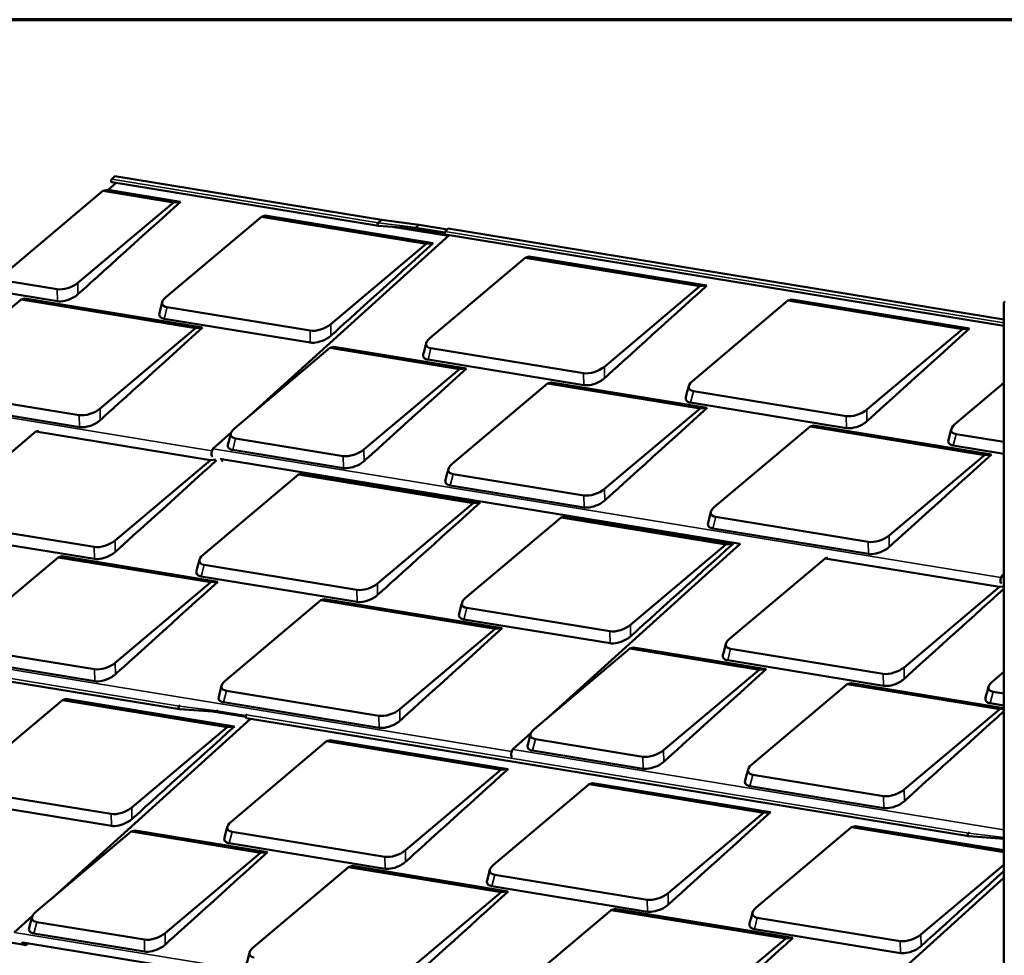
# Model space of a CAD drawing. Units: inches. Extents: x 0.6 to 33.4, y 0.5 to 21.4.
# Drawn here: x 21.9 to 25.1, y 18.4 to 21.4 of the extents above; entities that cross this region are included whole.
import ezdxf

# ---------------------------------------------------------------- set-up
doc = ezdxf.new("R2010")
doc.units = ezdxf.units.IN
doc.header["$LTSCALE"] = 2
doc.header["$MEASUREMENT"] = 0
doc.layers.get('0').update_dxf_attribs({"lineweight": 13})
for name, color, linetype, lineweight in [('Border (ANSI)', 7, 'Continuous', 70), ('Visible (ANSI)', 7, 'Continuous', 50), ('Visible Narrow (ANSI)', 7, 'Continuous', 35)]:
    doc.layers.add(name, color=color, linetype=linetype, lineweight=lineweight)

# ---------------------------------------------------------------- blocks, each defined once
blk = doc.blocks.new('Borders ATAS A Border')
at = {"layer": 'Border (ANSI)'}
blk.add_line((16.7, 10.7), (0.3, 10.7), dxfattribs=at)

msp = doc.modelspace()

# ---------------------------------------------------------------- linework, layer by layer
at = {"layer": 'Visible (ANSI)'}
for p, q in [((22.21696, 20.8716), (22.19193, 20.84898)), ((22.21308, 20.89325), (22.20297, 20.88411)), ((23.06633, 20.73265), (22.20396, 20.87373)), ((23.07547, 20.75217), (22.21308, 20.89325)), ((22.17422, 20.84616), (21.83348, 20.55909)), ((22.19193, 20.84898), (22.17422, 20.84616)), ((22.17422, 20.84616), (22.40234, 20.80884)), ((22.19193, 20.84898), (22.42517, 20.81082)), ((22.40234, 20.80884), (22.09344, 20.54853)), ((22.42517, 20.81082), (22.40234, 20.80884)), ((22.3784, 20.50191), (22.68731, 20.76222)), ((22.69987, 20.76588), (22.68731, 20.76222)), ((22.68731, 20.76222), (23.22077, 20.67494)), ((22.69987, 20.76588), (23.2436, 20.67693)), ((23.06536, 20.74302), (23.07547, 20.75217)), ((23.19729, 20.73661), (23.07547, 20.75217)), ((23.1876, 20.72447), (23.06659, 20.73262)), ((23.2924, 20.70002), (23.11169, 20.72958)), ((23.18727, 20.72755), (23.19729, 20.73661)), ((23.18756, 20.72448), (23.27992, 20.70937)), ((23.2895, 20.72152), (23.19729, 20.73661)), ((23.28208, 20.71482), (23.29199, 20.72378)), ((25.08979, 20.42966), (23.29199, 20.72378)), ((22.64887, 20.11826), (23.29512, 20.70247)), ((25.08979, 20.40887), (23.28306, 20.70444)), ((23.22077, 20.67494), (22.91187, 20.41463)), ((23.2436, 20.67693), (23.22077, 20.67494)), ((23.23238, 20.36945), (23.54129, 20.62976)), ((23.55385, 20.63342), (23.54129, 20.62976)), ((23.54129, 20.62976), (24.10591, 20.53739)), ((23.55385, 20.63342), (24.12874, 20.53937)), ((22.02627, 20.52755), (21.83348, 20.55909)), ((22.02715, 20.4888), (21.82928, 20.52117)), ((24.10591, 20.53739), (23.797, 20.27708)), ((24.12874, 20.53937), (24.10591, 20.53739)), ((21.60053, 20.2337), (21.90944, 20.49401)), ((21.922, 20.49767), (21.90944, 20.49401)), ((21.90944, 20.49401), (22.47406, 20.40164)), ((21.922, 20.49767), (22.49688, 20.40362)), ((24.08197, 20.23046), (24.39087, 20.49077)), ((24.40343, 20.49443), (24.39087, 20.49077)), ((24.39087, 20.49077), (24.95549, 20.3984)), ((24.40343, 20.49443), (24.97832, 20.40039)), ((22.84471, 20.39366), (22.38204, 20.46935)), ((25.08979, 20.48345), (25.08979, 16.38303)), ((22.84558, 20.3549), (22.37265, 20.43228)), ((22.47406, 20.40164), (22.16515, 20.14133)), ((22.49688, 20.40362), (22.47406, 20.40164)), ((24.95549, 20.3984), (24.64659, 20.13809)), ((24.97832, 20.40039), (24.95549, 20.3984)), ((22.60036, 20.07738), (22.90927, 20.33769)), ((22.92183, 20.34135), (22.90927, 20.33769)), ((22.90927, 20.33769), (23.32804, 20.26918)), ((22.92183, 20.34135), (23.35087, 20.27116)), ((23.72984, 20.2561), (23.23602, 20.33689)), ((23.73072, 20.21735), (23.22663, 20.29982)), ((23.32804, 20.26918), (23.01913, 20.00887)), ((23.35087, 20.27116), (23.32804, 20.26918)), ((22.09799, 20.12035), (21.60417, 20.20114)), ((23.3041, 19.96225), (23.613, 20.22256)), ((23.62557, 20.22622), (23.613, 20.22256)), ((23.613, 20.22256), (24.10682, 20.14177)), ((23.62557, 20.22622), (24.12965, 20.14376)), ((24.93155, 20.09147), (25.08979, 20.22482)), ((24.57942, 20.11711), (24.0856, 20.1979)), ((22.09886, 20.0816), (21.59478, 20.16407)), ((24.10682, 20.14177), (23.79792, 19.88146)), ((24.5803, 20.07836), (24.07621, 20.16083)), ((24.12965, 20.14376), (24.10682, 20.14177)), ((24.15368, 19.82326), (24.46259, 20.08357)), ((24.47515, 20.08724), (24.46259, 20.08357)), ((24.46259, 20.08357), (25.0272, 19.9912)), ((24.47515, 20.08724), (25.05003, 19.99319)), ((21.64898, 19.80693), (21.95788, 20.06724)), ((21.96699, 20.0699), (21.95788, 20.06724)), ((21.95788, 20.06724), (22.5225, 19.97487)), ((22.53028, 20.01105), (22.59002, 20.06505)), ((22.95197, 19.98789), (22.604, 20.04482)), ((25.08979, 20.03362), (24.93518, 20.05891)), ((25.08979, 19.99501), (24.92579, 20.02184)), ((24.23624, 19.70365), (22.55884, 19.97806)), ((22.95285, 19.94914), (22.59461, 20.00775)), ((25.0272, 19.9912), (24.7183, 19.73089)), ((25.05003, 19.99319), (25.0272, 19.9912)), ((22.5225, 19.97487), (22.21359, 19.71456)), ((22.53905, 19.97631), (22.5225, 19.97487)), ((22.49856, 19.66794), (22.80746, 19.92825)), ((22.82002, 19.93192), (22.80746, 19.92825)), ((22.80746, 19.92825), (23.37208, 19.83588)), ((22.82002, 19.93192), (23.39491, 19.83787)), ((23.73075, 19.86049), (23.30773, 19.92969)), ((23.73163, 19.82173), (23.29834, 19.89262)), ((23.37208, 19.83588), (23.06318, 19.57557)), ((23.39491, 19.83787), (23.37208, 19.83588)), ((23.34814, 19.52895), (23.65705, 19.78927)), ((23.66961, 19.79293), (23.65705, 19.78927)), ((23.65705, 19.78927), (24.19051, 19.70199)), ((23.66961, 19.79293), (24.21334, 19.70397)), ((24.65114, 19.70991), (24.15732, 19.7907)), ((22.14643, 19.69358), (21.65261, 19.77437)), ((24.65201, 19.67116), (24.14793, 19.75363)), ((22.14731, 19.65483), (21.64322, 19.7373)), ((23.61861, 19.1453), (24.23674, 19.7041)), ((24.19051, 19.70199), (23.88161, 19.44168)), ((24.21334, 19.70397), (24.19051, 19.70199)), ((21.72069, 19.39973), (22.02959, 19.66004)), ((22.04216, 19.66371), (22.02959, 19.66004)), ((22.02959, 19.66004), (22.52341, 19.57926)), ((22.04216, 19.66371), (22.54624, 19.58124)), ((24.52014, 19.65946), (24.51103, 19.65681)), ((22.99601, 19.5546), (22.50219, 19.63538)), ((24.20212, 19.3965), (24.51103, 19.65681)), ((24.51103, 19.65681), (25.07565, 19.56444)), ((22.99689, 19.51584), (22.4928, 19.59831)), ((25.08343, 19.60061), (25.08979, 19.60637)), ((22.52341, 19.57926), (22.21451, 19.31894)), ((22.54624, 19.58124), (22.52341, 19.57926)), ((25.07565, 19.56444), (24.76674, 19.30413)), ((25.08979, 19.56567), (25.07565, 19.56444)), ((22.57027, 19.26074), (22.87918, 19.52106)), ((22.89174, 19.52472), (22.87918, 19.52106)), ((22.87918, 19.52106), (23.4438, 19.42868)), ((22.89174, 19.52472), (23.46662, 19.43067)), ((23.81444, 19.4207), (23.35177, 19.49639)), ((22.42257, 19.16853), (20.71058, 19.44861)), ((23.81532, 19.38195), (23.34238, 19.45932)), ((23.4438, 19.42868), (23.13489, 19.16837)), ((23.46662, 19.43067), (23.4438, 19.42868)), ((22.14734, 19.29797), (21.72432, 19.36717)), ((23.5701, 19.10443), (23.879, 19.36474)), ((23.89157, 19.3684), (23.879, 19.36474)), ((23.879, 19.36474), (24.29778, 19.29623)), ((23.89157, 19.3684), (24.32061, 19.29821)), ((24.69958, 19.28315), (24.20576, 19.36394)), ((22.14822, 19.25922), (21.71493, 19.3301)), ((24.70045, 19.2444), (24.19637, 19.32686)), ((24.29778, 19.29623), (23.98887, 19.03592)), ((24.32061, 19.29821), (24.29778, 19.29623)), ((25.05171, 19.25751), (25.08979, 19.2896)), ((24.27384, 18.9893), (24.58274, 19.24961)), ((24.5953, 19.25327), (24.58274, 19.24961)), ((24.58274, 19.24961), (25.07656, 19.16882)), ((24.5953, 19.25327), (25.08979, 19.17237)), ((23.06773, 19.1474), (22.57391, 19.22818)), ((25.08979, 19.21931), (25.05534, 19.22495)), ((21.73464, 18.93779), (22.04354, 19.19811)), ((22.0561, 19.20177), (22.04354, 19.19811)), ((22.04354, 19.19811), (22.57701, 19.11083)), ((22.0561, 19.20177), (22.59984, 19.11281)), ((22.42159, 19.17891), (22.42443, 19.18147)), ((23.0686, 19.10864), (22.56452, 19.19111)), ((25.08979, 19.1807), (25.04595, 19.18788)), ((22.54383, 19.16036), (22.42283, 19.1685)), ((22.63652, 19.1438), (22.52931, 19.16134)), ((22.54351, 19.16343), (22.54616, 19.16583)), ((22.5438, 19.16037), (22.63652, 19.1452)), ((22.63865, 19.14989), (22.6416, 19.15256)), ((25.07656, 19.16882), (24.76766, 18.90851)), ((25.08979, 19.16997), (25.07656, 19.16882)), ((22.00543, 18.55333), (22.65168, 19.13754)), ((24.97604, 18.75728), (22.63962, 19.13951)), ((22.57701, 19.11083), (22.2681, 18.85052)), ((22.59984, 19.11281), (22.57701, 19.11083)), ((23.50002, 19.0381), (23.55975, 19.0921)), ((22.58895, 18.80452), (22.89786, 19.06483)), ((22.91042, 19.06849), (22.89786, 19.06483)), ((22.89786, 19.06483), (23.46247, 18.97246)), ((22.91042, 19.06849), (23.4853, 18.97444)), ((23.92171, 19.01494), (23.57373, 19.07187)), ((23.92258, 18.97619), (23.56434, 19.03479)), ((23.46247, 18.97246), (23.15357, 18.71215)), ((23.4853, 18.97444), (23.46247, 18.97246)), ((23.43853, 18.66553), (23.74744, 18.92584)), ((23.76, 18.9295), (23.74744, 18.92584)), ((23.74744, 18.92584), (24.31206, 18.83347)), ((23.76, 18.9295), (24.33488, 18.83545)), ((24.70049, 18.88753), (24.27747, 18.95674)), ((22.20094, 18.82954), (21.73827, 18.90523)), ((24.70137, 18.84878), (24.26808, 18.91967)), ((22.20182, 18.79079), (21.72888, 18.86816)), ((24.31206, 18.83347), (24.00315, 18.57316)), ((24.33488, 18.83545), (24.31206, 18.83347)), ((21.95693, 18.51245), (22.26583, 18.77276)), ((22.27839, 18.77642), (22.26583, 18.77276)), ((22.26583, 18.77276), (22.68461, 18.70425)), ((22.27839, 18.77642), (22.70743, 18.70623)), ((23.08641, 18.69117), (22.59259, 18.77196)), ((24.28812, 18.52654), (24.59702, 18.78685)), ((24.60958, 18.79051), (24.59702, 18.78685)), ((24.59702, 18.78685), (25.08979, 18.70624)), ((24.60958, 18.79051), (25.08979, 18.71195)), ((24.97507, 18.76766), (24.97808, 18.77038)), ((23.08728, 18.65242), (22.5832, 18.73489)), ((25.08979, 18.74961), (24.97631, 18.75725)), ((21.92178, 18.4056), (19.96199, 18.72622)), ((22.68461, 18.70425), (22.3757, 18.44394)), ((22.70743, 18.70623), (22.68461, 18.70425)), ((22.66066, 18.39732), (22.96957, 18.65763)), ((22.98213, 18.66129), (22.96957, 18.65763)), ((22.96957, 18.65763), (23.46339, 18.57684)), ((22.98213, 18.66129), (23.48622, 18.57883)), ((25.08979, 18.66528), (24.82158, 18.43927)), ((23.93599, 18.55218), (23.44217, 18.63297)), ((24.55858, 18.14289), (25.08979, 18.62311)), ((23.46339, 18.57684), (23.15448, 18.31653)), ((23.93686, 18.51343), (23.43278, 18.5959)), ((23.48622, 18.57883), (23.46339, 18.57684)), ((23.51025, 18.25833), (23.81915, 18.51864)), ((23.83171, 18.5223), (23.81915, 18.51864)), ((23.81915, 18.51864), (24.38377, 18.42627)), ((23.83171, 18.5223), (24.4066, 18.42825)), ((21.88685, 18.44612), (21.94658, 18.50012)), ((22.30854, 18.42296), (21.96056, 18.47989)), ((24.75442, 18.41829), (24.29175, 18.49398)), ((24.75529, 18.37954), (24.28236, 18.45691)), ((22.30941, 18.38421), (21.95117, 18.44282)), ((24.38377, 18.42627), (24.07487, 18.16596)), ((24.4066, 18.42825), (24.38377, 18.42627)), ((24.47526, 17.99435), (21.9154, 18.41314)), ((21.93032, 18.41069), (21.92923, 18.40971)), ((21.92977, 18.40836), (21.93205, 18.41041))]:
    msp.add_line(p, q, dxfattribs=at)
for centre, major_axis, ratio, start_param, end_param in [((22.20488, 20.87941), (0.00091, 0.00568), 0.6978831, 0.7158385, 3.1398171), ((23.06726, 20.73832), (0.00093, 0.00567), 0.6966645, 0.7176141, 1.8745594), ((23.06726, 20.73832), (-0.00093, -0.00567), 0.6966645, 5.016152, 6.3494382), ((23.18783, 20.72616), (-0.00027, -0.00168), 0.6966645, 3.8592067, 5.016152), ((23.18783, 20.72616), (-0.00027, -0.00168), 0.6966645, 5.016152, 6.2831853), ((23.28398, 20.71012), (-0.00093, -0.00567), 0.6966645, 3.8592067, 6.2831853), ((22.05804, 20.55432), (-0.04691, -0.0173), 0.4526029, 0.6741047, 2.244901), ((22.4138, 20.49611), (-0.04691, -0.0173), 0.4526029, 5.3864937, 6.95729), ((25.09559, 20.48345), (-0.0058, 0), 0.852895, 5.0737561, 6.2831853), ((22.87647, 20.42042), (-0.04691, -0.0173), 0.4526029, 0.6741047, 2.244901), ((23.26778, 20.36366), (-0.04691, -0.0173), 0.4526029, 5.3864937, 6.95729), ((23.7616, 20.28287), (-0.04691, -0.0173), 0.4526029, 0.6741047, 2.244901), ((24.11737, 20.22467), (-0.04691, -0.0173), 0.4526029, 5.3864937, 6.95729), ((22.12975, 20.14712), (-0.04691, -0.0173), 0.4526029, 0.6741047, 2.244901), ((24.61119, 20.14388), (-0.04691, -0.0173), 0.4526029, 0.6741047, 2.244901), ((22.63576, 20.07159), (-0.04691, -0.0173), 0.4526029, 5.3864937, 6.95729), ((24.96695, 20.08568), (-0.04691, -0.0173), 0.4526029, 5.3864937, 6.95729), ((22.5371, 19.99809), (-0.00262, -0.01604), 0.6966645, 3.8592067, 5.7266421), ((22.53313, 20.0079), (-0.00285, 0.00315), 0.5404703, 5.6879541, 6.9794902), ((22.98374, 20.01466), (-0.04691, -0.0173), 0.4526029, 0.6741047, 2.244901), ((22.56817, 19.98575), (-0.00262, -0.01604), 0.6966645, 5.133364, 5.9732557), ((22.56817, 19.98575), (-0.00236, -0.01441), 0.6966645, 5.2876791, 6.0430258), ((23.3395, 19.95646), (-0.04691, -0.0173), 0.4526029, 5.3864937, 6.95729), ((23.76252, 19.88725), (-0.04691, -0.0173), 0.4526029, 0.6741047, 2.244901), ((24.18908, 19.81747), (-0.04691, -0.0173), 0.4526029, 5.3864937, 6.95729), ((24.6829, 19.73668), (-0.04691, -0.0173), 0.4526029, 0.6741047, 2.244901), ((22.17819, 19.72035), (-0.04691, -0.0173), 0.4526029, 0.6741047, 2.244901), ((22.53396, 19.66215), (-0.04691, -0.0173), 0.4526029, 5.3864937, 6.95729), ((25.09024, 19.58765), (-0.00262, -0.01604), 0.6966645, 3.8592067, 5.7266421), ((25.08628, 19.59746), (-0.00285, 0.00315), 0.5404703, 5.6879541, 6.9794902), ((23.02778, 19.58136), (-0.04691, -0.0173), 0.4526029, 0.6741047, 2.244901), ((23.38354, 19.52316), (-0.04691, -0.0173), 0.4526029, 5.3864937, 6.95729), ((23.84621, 19.44747), (-0.04691, -0.0173), 0.4526029, 0.6741047, 2.244901), ((24.23752, 19.3907), (-0.04691, -0.0173), 0.4526029, 5.3864937, 6.95729), ((22.17911, 19.32474), (-0.04691, -0.0173), 0.4526029, 0.6741047, 2.244901), ((24.73134, 19.30992), (-0.04691, -0.0173), 0.4526029, 0.6741047, 2.244901), ((22.60567, 19.25495), (-0.04691, -0.0173), 0.4526029, 5.3864937, 6.95729), ((25.0871, 19.25171), (-0.04691, -0.0173), 0.4526029, 5.3864937, 6.95729), ((22.42349, 19.17421), (0.00093, 0.00567), 0.6966645, 0.7176141, 1.8745594), ((22.42349, 19.17421), (-0.00093, -0.00567), 0.6966645, 5.016152, 6.3494382), ((22.54407, 19.16204), (-0.00027, -0.00168), 0.6966645, 3.8592067, 5.016152), ((22.54407, 19.16204), (-0.00027, -0.00168), 0.6966645, 5.016152, 6.2831853), ((22.64055, 19.14519), (-0.00093, -0.00567), 0.6966645, 3.8592067, 6.2831853), ((23.09949, 19.17416), (-0.04691, -0.0173), 0.4526029, 0.6741047, 2.244901), ((23.6055, 19.09863), (-0.04691, -0.0173), 0.4526029, 5.3864937, 6.95729), ((23.50683, 19.02514), (-0.00262, -0.01604), 0.6966645, 3.8592067, 5.7266421), ((23.50287, 19.03494), (-0.00285, 0.00315), 0.5404703, 5.6879541, 6.9794902), ((23.95347, 19.04171), (-0.04691, -0.0173), 0.4526029, 0.6741047, 2.244901), ((23.5379, 19.0128), (-0.00262, -0.01604), 0.6966645, 5.133364, 5.1430023), ((24.30924, 18.9835), (-0.04691, -0.0173), 0.4526029, 5.3864937, 6.95729), ((24.73226, 18.9143), (-0.04691, -0.0173), 0.4526029, 0.6741047, 2.244901), ((22.23271, 18.85631), (-0.04691, -0.0173), 0.4526029, 0.6741047, 2.244901), ((22.62435, 18.79873), (-0.04691, -0.0173), 0.4526029, 5.3864937, 6.95729), ((24.97697, 18.76296), (0.00093, 0.00567), 0.6966645, 0.7176141, 1.8745594), ((24.97697, 18.76296), (-0.00093, -0.00567), 0.6966645, 5.016152, 6.3494382), ((23.11817, 18.71794), (-0.04691, -0.0173), 0.4526029, 0.6741047, 2.244901), ((23.47393, 18.65974), (-0.04691, -0.0173), 0.4526029, 5.3864937, 6.95729), ((23.96775, 18.57895), (-0.04691, -0.0173), 0.4526029, 0.6741047, 2.244901), ((21.99233, 18.50666), (-0.04691, -0.0173), 0.4526029, 5.3864937, 6.95729), ((24.32351, 18.52075), (-0.04691, -0.0173), 0.4526029, 5.3864937, 6.95729), ((21.9244, 18.42164), (-0.00262, -0.01604), 0.6966645, 5.1653872, 7.0007994), ((22.3403, 18.44973), (-0.04691, -0.0173), 0.4526029, 0.6741047, 2.244901), ((24.78618, 18.44506), (-0.04691, -0.0173), 0.4526029, 0.6741047, 2.244901), ((21.9244, 18.42164), (-0.00236, -0.01441), 0.6966645, 5.3438874, 7.0007994), ((22.69606, 18.39153), (-0.04691, -0.0173), 0.4526029, 5.3864937, 6.95729)]:
    msp.add_ellipse(centre, major_axis=major_axis, ratio=ratio, start_param=start_param, end_param=end_param, dxfattribs=at)
for points in [[(22.42517, 20.81082), (22.3147, 20.71095), (22.1101, 20.52599), (22.09376, 20.51122)], [(23.2436, 20.67693), (23.13313, 20.57706), (22.92853, 20.3921), (22.91219, 20.37732)], [(24.12874, 20.53937), (24.01826, 20.43951), (23.81366, 20.25454), (23.79732, 20.23977)], [(22.3572, 20.45011), (22.36038, 20.46209), (22.36355, 20.47407), (22.36672, 20.48606)], [(22.49688, 20.40362), (22.38641, 20.30375), (22.18181, 20.11879), (22.16547, 20.10402)], [(24.97832, 20.40039), (24.86785, 20.30052), (24.66324, 20.11555), (24.6469, 20.10078)], [(23.21119, 20.31765), (23.21436, 20.32963), (23.21753, 20.34162), (23.2207, 20.3536)], [(23.35087, 20.27116), (23.2404, 20.1713), (23.03579, 19.98633), (23.01945, 19.97156)], [(24.06077, 20.17866), (24.06394, 20.19064), (24.06711, 20.20263), (24.07029, 20.21461)], [(24.12965, 20.14376), (24.01918, 20.04389), (23.81458, 19.85893), (23.79824, 19.84415)], [(24.91035, 20.03967), (24.91353, 20.05165), (24.9167, 20.06364), (24.91987, 20.07562)], [(22.57916, 20.02558), (22.58234, 20.03756), (22.58551, 20.04955), (22.58868, 20.06153)], [(25.05003, 19.99319), (24.93956, 19.89332), (24.73496, 19.70835), (24.71862, 19.69358)], [(22.54247, 19.97428), (22.43137, 19.87384), (22.23011, 19.6919), (22.21391, 19.67725)], [(23.2829, 19.91045), (23.28607, 19.92243), (23.28925, 19.93442), (23.29242, 19.9464)], [(23.39491, 19.83787), (23.28444, 19.738), (23.07983, 19.55304), (23.06349, 19.53826)], [(24.13248, 19.77146), (24.13566, 19.78344), (24.13883, 19.79543), (24.142, 19.80741)], [(24.21334, 19.70397), (24.10287, 19.60411), (23.89826, 19.41914), (23.88193, 19.40437)], [(22.47736, 19.61614), (22.48053, 19.62813), (22.48371, 19.64011), (22.48688, 19.65209)], [(22.54624, 19.58124), (22.43577, 19.48137), (22.23117, 19.29641), (22.21483, 19.28164)], [(25.08979, 19.55857), (24.97763, 19.45718), (24.78298, 19.28121), (24.76706, 19.26682)], [(23.32694, 19.47715), (23.33012, 19.48914), (23.33329, 19.50112), (23.33646, 19.5131)], [(23.46662, 19.43067), (23.35615, 19.3308), (23.15155, 19.14584), (23.13521, 19.13106)], [(24.18092, 19.3447), (24.1841, 19.35668), (24.18727, 19.36866), (24.19044, 19.38065)], [(24.32061, 19.29821), (24.21013, 19.19834), (24.00553, 19.01338), (23.98919, 18.99861)], [(22.54907, 19.20894), (22.55225, 19.22093), (22.55542, 19.23291), (22.55859, 19.24489)], [(25.03051, 19.20571), (25.03368, 19.21769), (25.03685, 19.22967), (25.04002, 19.24166)], [(25.08979, 19.16213), (24.97749, 19.06061), (24.78385, 18.88555), (24.76797, 18.8712)], [(22.59984, 19.11281), (22.48937, 19.01295), (22.28476, 18.82798), (22.26842, 18.81321)], [(23.5489, 19.05263), (23.55207, 19.06461), (23.55525, 19.07659), (23.55842, 19.08858)], [(23.4853, 18.97444), (23.37483, 18.87458), (23.17023, 18.68961), (23.15389, 18.67484)], [(24.25264, 18.9375), (24.25581, 18.94948), (24.25898, 18.96146), (24.26215, 18.97345)], [(24.33488, 18.83545), (24.22441, 18.73559), (24.01981, 18.55062), (24.00347, 18.53585)], [(22.56775, 18.75272), (22.57093, 18.7647), (22.5741, 18.77668), (22.57727, 18.78867)], [(22.70743, 18.70623), (22.59696, 18.60637), (22.39236, 18.4214), (22.37602, 18.40663)], [(23.41733, 18.61373), (23.42051, 18.62571), (23.42368, 18.6377), (23.42685, 18.64968)], [(25.08979, 18.64413), (24.97837, 18.54341), (24.83545, 18.4142), (24.8219, 18.40196)], [(23.48622, 18.57883), (23.37575, 18.47896), (23.17114, 18.29399), (23.1548, 18.27922)], [(21.93573, 18.46065), (21.9389, 18.47263), (21.94207, 18.48461), (21.94524, 18.4966)], [(24.26692, 18.47474), (24.27009, 18.48672), (24.27326, 18.49871), (24.27643, 18.51069)], [(24.4066, 18.42825), (24.29613, 18.32839), (24.09152, 18.14342), (24.07518, 18.12865)], [(22.63947, 18.34552), (22.64264, 18.3575), (22.64581, 18.36949), (22.64898, 18.38147)]]:
    msp.add_open_spline(points, degree=3, dxfattribs=at)
for points, knots in [([(22.09376, 20.51122), (22.08957, 20.50743), (22.08442, 20.50381), (22.07871, 20.50063), (22.07032, 20.49596), (22.06072, 20.49228), (22.05152, 20.49021), (22.04254, 20.48818), (22.03396, 20.48768), (22.02715, 20.4888)], [0, 0, 0, 0, 0.2561445, 0.2561445, 0.2561445, 0.6326151, 0.6326151, 0.6326151, 1, 1, 1, 1]), ([(22.37265, 20.43228), (22.3679, 20.43305), (22.36401, 20.4346), (22.36128, 20.4368), (22.35727, 20.44002), (22.35581, 20.44467), (22.35716, 20.44995), (22.35717, 20.45), (22.35719, 20.45006), (22.3572, 20.45011)], [0, 0, 0, 0, 0.25614449, 0.25614449, 0.25614449, 0.63261511, 0.63261511, 0.63261511, 0.63640515, 0.63640515, 0.63640515, 0.63640515]), ([(22.91219, 20.37732), (22.908, 20.37354), (22.90285, 20.36992), (22.89714, 20.36674), (22.88875, 20.36207), (22.87915, 20.35839), (22.86995, 20.35631), (22.86097, 20.35429), (22.85239, 20.35379), (22.84558, 20.3549)], [0, 0, 0, 0, 0.2561445, 0.2561445, 0.2561445, 0.6326151, 0.6326151, 0.6326151, 1, 1, 1, 1]), ([(23.22663, 20.29982), (23.22188, 20.3006), (23.21799, 20.30214), (23.21526, 20.30434), (23.21125, 20.30757), (23.2098, 20.31221), (23.21114, 20.31749), (23.21116, 20.31754), (23.21117, 20.3176), (23.21119, 20.31765)], [0, 0, 0, 0, 0.25614449, 0.25614449, 0.25614449, 0.63261511, 0.63261511, 0.63261511, 0.63640515, 0.63640515, 0.63640515, 0.63640515]), ([(23.79732, 20.23977), (23.79314, 20.23599), (23.78798, 20.23236), (23.78227, 20.22919), (23.77388, 20.22452), (23.76429, 20.22084), (23.75508, 20.21876), (23.7461, 20.21673), (23.73752, 20.21624), (23.73072, 20.21735)], [0, 0, 0, 0, 0.2561445, 0.2561445, 0.2561445, 0.6326151, 0.6326151, 0.6326151, 1, 1, 1, 1]), ([(24.07621, 20.16083), (24.07146, 20.16161), (24.06757, 20.16315), (24.06484, 20.16535), (24.06083, 20.16858), (24.05938, 20.17322), (24.06073, 20.1785), (24.06074, 20.17856), (24.06075, 20.17861), (24.06077, 20.17866)], [0, 0, 0, 0, 0.25614449, 0.25614449, 0.25614449, 0.63261511, 0.63261511, 0.63261511, 0.63640515, 0.63640515, 0.63640515, 0.63640515]), ([(22.16547, 20.10402), (22.16128, 20.10023), (22.15613, 20.09661), (22.15042, 20.09343), (22.14203, 20.08876), (22.13243, 20.08508), (22.12323, 20.08301), (22.11425, 20.08098), (22.10567, 20.08048), (22.09886, 20.0816)], [0, 0, 0, 0, 0.2561445, 0.2561445, 0.2561445, 0.6326151, 0.6326151, 0.6326151, 1, 1, 1, 1]), ([(24.6469, 20.10078), (24.64272, 20.097), (24.63757, 20.09337), (24.63186, 20.0902), (24.62346, 20.08553), (24.61387, 20.08185), (24.60466, 20.07977), (24.59568, 20.07774), (24.58711, 20.07725), (24.5803, 20.07836)], [0, 0, 0, 0, 0.2561445, 0.2561445, 0.2561445, 0.6326151, 0.6326151, 0.6326151, 1, 1, 1, 1]), ([(22.59461, 20.00775), (22.58986, 20.00853), (22.58597, 20.01007), (22.58324, 20.01227), (22.57922, 20.0155), (22.57777, 20.02014), (22.57912, 20.02542), (22.57913, 20.02547), (22.57915, 20.02553), (22.57916, 20.02558)], [0, 0, 0, 0, 0.25614449, 0.25614449, 0.25614449, 0.63261511, 0.63261511, 0.63261511, 0.63640515, 0.63640515, 0.63640515, 0.63640515]), ([(24.92579, 20.02184), (24.92105, 20.02262), (24.91715, 20.02416), (24.91443, 20.02636), (24.91041, 20.02959), (24.90896, 20.03423), (24.91031, 20.03951), (24.91032, 20.03957), (24.91034, 20.03962), (24.91035, 20.03967)], [0, 0, 0, 0, 0.25614449, 0.25614449, 0.25614449, 0.63261511, 0.63261511, 0.63261511, 0.63640515, 0.63640515, 0.63640515, 0.63640515]), ([(23.01945, 19.97156), (23.01527, 19.96778), (23.01012, 19.96415), (23.00441, 19.96098), (22.99601, 19.95631), (22.98642, 19.95263), (22.97721, 19.95055), (22.96823, 19.94852), (22.95966, 19.94803), (22.95285, 19.94914)], [0, 0, 0, 0, 0.2561445, 0.2561445, 0.2561445, 0.6326151, 0.6326151, 0.6326151, 1, 1, 1, 1]), ([(23.29834, 19.89262), (23.2936, 19.8934), (23.2897, 19.89494), (23.28697, 19.89714), (23.28296, 19.90037), (23.28151, 19.90501), (23.28286, 19.91029), (23.28287, 19.91035), (23.28289, 19.9104), (23.2829, 19.91045)], [0, 0, 0, 0, 0.25614449, 0.25614449, 0.25614449, 0.63261511, 0.63261511, 0.63261511, 0.63640515, 0.63640515, 0.63640515, 0.63640515]), ([(23.79824, 19.84415), (23.79405, 19.84037), (23.7889, 19.83675), (23.78319, 19.83357), (23.7748, 19.8289), (23.7652, 19.82522), (23.756, 19.82314), (23.74702, 19.82112), (23.73844, 19.82062), (23.73163, 19.82173)], [0, 0, 0, 0, 0.2561445, 0.2561445, 0.2561445, 0.6326151, 0.6326151, 0.6326151, 1, 1, 1, 1]), ([(24.14793, 19.75363), (24.14318, 19.75441), (24.13929, 19.75595), (24.13656, 19.75815), (24.13254, 19.76138), (24.13109, 19.76602), (24.13244, 19.7713), (24.13245, 19.77136), (24.13247, 19.77141), (24.13248, 19.77146)], [0, 0, 0, 0, 0.25614449, 0.25614449, 0.25614449, 0.63261511, 0.63261511, 0.63261511, 0.63640515, 0.63640515, 0.63640515, 0.63640515]), ([(24.71862, 19.69358), (24.71443, 19.6898), (24.70928, 19.68618), (24.70357, 19.683), (24.69518, 19.67833), (24.68558, 19.67465), (24.67638, 19.67257), (24.6674, 19.67054), (24.65882, 19.67005), (24.65201, 19.67116)], [0, 0, 0, 0, 0.2561445, 0.2561445, 0.2561445, 0.6326151, 0.6326151, 0.6326151, 1, 1, 1, 1]), ([(22.21391, 19.67725), (22.20973, 19.67347), (22.20457, 19.66985), (22.19886, 19.66667), (22.19047, 19.662), (22.18088, 19.65832), (22.17167, 19.65624), (22.16269, 19.65422), (22.15412, 19.65372), (22.14731, 19.65483)], [0, 0, 0, 0, 0.2561445, 0.2561445, 0.2561445, 0.6326151, 0.6326151, 0.6326151, 1, 1, 1, 1]), ([(22.4928, 19.59831), (22.48805, 19.59909), (22.48416, 19.60064), (22.48143, 19.60283), (22.47742, 19.60606), (22.47597, 19.6107), (22.47732, 19.61598), (22.47733, 19.61604), (22.47734, 19.61609), (22.47736, 19.61614)], [0, 0, 0, 0, 0.25614449, 0.25614449, 0.25614449, 0.63261511, 0.63261511, 0.63261511, 0.63640515, 0.63640515, 0.63640515, 0.63640515]), ([(23.06349, 19.53826), (23.05931, 19.53448), (23.05416, 19.53086), (23.04845, 19.52768), (23.04005, 19.52301), (23.03046, 19.51933), (23.02126, 19.51725), (23.01227, 19.51523), (23.0037, 19.51473), (22.99689, 19.51584)], [0, 0, 0, 0, 0.2561445, 0.2561445, 0.2561445, 0.6326151, 0.6326151, 0.6326151, 1, 1, 1, 1]), ([(23.34238, 19.45932), (23.33764, 19.4601), (23.33374, 19.46165), (23.33102, 19.46384), (23.327, 19.46707), (23.32555, 19.47171), (23.3269, 19.47699), (23.32691, 19.47705), (23.32693, 19.4771), (23.32694, 19.47715)], [0, 0, 0, 0, 0.25614449, 0.25614449, 0.25614449, 0.63261511, 0.63261511, 0.63261511, 0.63640515, 0.63640515, 0.63640515, 0.63640515]), ([(23.88193, 19.40437), (23.87774, 19.40059), (23.87259, 19.39696), (23.86688, 19.39379), (23.85849, 19.38912), (23.84889, 19.38544), (23.83969, 19.38336), (23.8307, 19.38133), (23.82213, 19.38084), (23.81532, 19.38195)], [0, 0, 0, 0, 0.2561445, 0.2561445, 0.2561445, 0.6326151, 0.6326151, 0.6326151, 1, 1, 1, 1]), ([(24.19637, 19.32686), (24.19162, 19.32764), (24.18773, 19.32919), (24.185, 19.33139), (24.18099, 19.33461), (24.17953, 19.33925), (24.18088, 19.34454), (24.1809, 19.34459), (24.18091, 19.34464), (24.18092, 19.3447)], [0, 0, 0, 0, 0.25614449, 0.25614449, 0.25614449, 0.63261511, 0.63261511, 0.63261511, 0.63640515, 0.63640515, 0.63640515, 0.63640515]), ([(22.21483, 19.28164), (22.21064, 19.27785), (22.20549, 19.27423), (22.19978, 19.27105), (22.19139, 19.26638), (22.18179, 19.2627), (22.17259, 19.26063), (22.16361, 19.2586), (22.15503, 19.2581), (22.14822, 19.25922)], [0, 0, 0, 0, 0.2561445, 0.2561445, 0.2561445, 0.6326151, 0.6326151, 0.6326151, 1, 1, 1, 1]), ([(24.76706, 19.26682), (24.76287, 19.26303), (24.75772, 19.25941), (24.75201, 19.25623), (24.74362, 19.25156), (24.73402, 19.24788), (24.72482, 19.24581), (24.71584, 19.24378), (24.70726, 19.24328), (24.70045, 19.2444)], [0, 0, 0, 0, 0.2561445, 0.2561445, 0.2561445, 0.6326151, 0.6326151, 0.6326151, 1, 1, 1, 1]), ([(22.56452, 19.19111), (22.55977, 19.19189), (22.55588, 19.19344), (22.55315, 19.19563), (22.54913, 19.19886), (22.54768, 19.2035), (22.54903, 19.20878), (22.54904, 19.20884), (22.54906, 19.20889), (22.54907, 19.20894)], [0, 0, 0, 0, 0.25614449, 0.25614449, 0.25614449, 0.63261511, 0.63261511, 0.63261511, 0.63640515, 0.63640515, 0.63640515, 0.63640515]), ([(25.04595, 19.18788), (25.0412, 19.18865), (25.03731, 19.1902), (25.03458, 19.1924), (25.03057, 19.19562), (25.02912, 19.20027), (25.03046, 19.20555), (25.03048, 19.2056), (25.03049, 19.20565), (25.03051, 19.20571)], [0, 0, 0, 0, 0.25614449, 0.25614449, 0.25614449, 0.63261511, 0.63261511, 0.63261511, 0.63640515, 0.63640515, 0.63640515, 0.63640515]), ([(23.13521, 19.13106), (23.13102, 19.12728), (23.12587, 19.12366), (23.12016, 19.12048), (23.11177, 19.11581), (23.10217, 19.11213), (23.09297, 19.11005), (23.08399, 19.10803), (23.07541, 19.10753), (23.0686, 19.10864)], [0, 0, 0, 0, 0.2561445, 0.2561445, 0.2561445, 0.6326151, 0.6326151, 0.6326151, 1, 1, 1, 1]), ([(23.56434, 19.03479), (23.5596, 19.03557), (23.5557, 19.03712), (23.55297, 19.03932), (23.54896, 19.04254), (23.54751, 19.04718), (23.54886, 19.05247), (23.54887, 19.05252), (23.54889, 19.05257), (23.5489, 19.05263)], [0, 0, 0, 0, 0.25614449, 0.25614449, 0.25614449, 0.63261511, 0.63261511, 0.63261511, 0.63640515, 0.63640515, 0.63640515, 0.63640515]), ([(23.98919, 18.99861), (23.98501, 18.99482), (23.97985, 18.9912), (23.97414, 18.98802), (23.96575, 18.98335), (23.95616, 18.97967), (23.94695, 18.9776), (23.93797, 18.97557), (23.92939, 18.97507), (23.92258, 18.97619)], [0, 0, 0, 0, 0.2561445, 0.2561445, 0.2561445, 0.6326151, 0.6326151, 0.6326151, 1, 1, 1, 1]), ([(24.26808, 18.91967), (24.26333, 18.92044), (24.25944, 18.92199), (24.25671, 18.92419), (24.2527, 18.92741), (24.25125, 18.93206), (24.2526, 18.93734), (24.25261, 18.93739), (24.25262, 18.93744), (24.25264, 18.9375)], [0, 0, 0, 0, 0.25614449, 0.25614449, 0.25614449, 0.63261511, 0.63261511, 0.63261511, 0.63640515, 0.63640515, 0.63640515, 0.63640515]), ([(24.76797, 18.8712), (24.76379, 18.86742), (24.75864, 18.86379), (24.75293, 18.86062), (24.74453, 18.85595), (24.73494, 18.85227), (24.72574, 18.85019), (24.71675, 18.84816), (24.70818, 18.84767), (24.70137, 18.84878)], [0, 0, 0, 0, 0.2561445, 0.2561445, 0.2561445, 0.6326151, 0.6326151, 0.6326151, 1, 1, 1, 1]), ([(22.26842, 18.81321), (22.26424, 18.80943), (22.25909, 18.8058), (22.25338, 18.80263), (22.24498, 18.79796), (22.23539, 18.79428), (22.22618, 18.7922), (22.2172, 18.79017), (22.20863, 18.78968), (22.20182, 18.79079)], [0, 0, 0, 0, 0.2561445, 0.2561445, 0.2561445, 0.6326151, 0.6326151, 0.6326151, 1, 1, 1, 1]), ([(22.5832, 18.73489), (22.57845, 18.73566), (22.57456, 18.73721), (22.57183, 18.73941), (22.56781, 18.74264), (22.56636, 18.74728), (22.56771, 18.75256), (22.56772, 18.75261), (22.56774, 18.75267), (22.56775, 18.75272)], [0, 0, 0, 0, 0.25614449, 0.25614449, 0.25614449, 0.63261511, 0.63261511, 0.63261511, 0.63640515, 0.63640515, 0.63640515, 0.63640515]), ([(23.15389, 18.67484), (23.1497, 18.67106), (23.14455, 18.66743), (23.13884, 18.66426), (23.13045, 18.65959), (23.12085, 18.65591), (23.11165, 18.65383), (23.10267, 18.6518), (23.09409, 18.65131), (23.08728, 18.65242)], [0, 0, 0, 0, 0.2561445, 0.2561445, 0.2561445, 0.6326151, 0.6326151, 0.6326151, 1, 1, 1, 1]), ([(23.43278, 18.5959), (23.42803, 18.59667), (23.42414, 18.59822), (23.42141, 18.60042), (23.4174, 18.60365), (23.41594, 18.60829), (23.41729, 18.61357), (23.41731, 18.61362), (23.41732, 18.61368), (23.41733, 18.61373)], [0, 0, 0, 0, 0.25614449, 0.25614449, 0.25614449, 0.63261511, 0.63261511, 0.63261511, 0.63640515, 0.63640515, 0.63640515, 0.63640515]), ([(24.00347, 18.53585), (23.99928, 18.53207), (23.99413, 18.52844), (23.98842, 18.52527), (23.98003, 18.5206), (23.97043, 18.51692), (23.96123, 18.51484), (23.95225, 18.51281), (23.94367, 18.51232), (23.93686, 18.51343)], [0, 0, 0, 0, 0.2561445, 0.2561445, 0.2561445, 0.6326151, 0.6326151, 0.6326151, 1, 1, 1, 1]), ([(21.95117, 18.44282), (21.94642, 18.44359), (21.94253, 18.44514), (21.9398, 18.44734), (21.93579, 18.45057), (21.93434, 18.45521), (21.93569, 18.46049), (21.9357, 18.46054), (21.93571, 18.4606), (21.93573, 18.46065)], [0, 0, 0, 0, 0.25614449, 0.25614449, 0.25614449, 0.63261511, 0.63261511, 0.63261511, 0.63640515, 0.63640515, 0.63640515, 0.63640515]), ([(24.28236, 18.45691), (24.27761, 18.45769), (24.27372, 18.45923), (24.27099, 18.46143), (24.26698, 18.46466), (24.26553, 18.4693), (24.26687, 18.47458), (24.26689, 18.47463), (24.2669, 18.47469), (24.26692, 18.47474)], [0, 0, 0, 0, 0.25614449, 0.25614449, 0.25614449, 0.63261511, 0.63261511, 0.63261511, 0.63640515, 0.63640515, 0.63640515, 0.63640515]), ([(22.37602, 18.40663), (22.37183, 18.40285), (22.36668, 18.39922), (22.36097, 18.39605), (22.35258, 18.39138), (22.34298, 18.3877), (22.33378, 18.38562), (22.3248, 18.38359), (22.31622, 18.3831), (22.30941, 18.38421)], [0, 0, 0, 0, 0.2561445, 0.2561445, 0.2561445, 0.6326151, 0.6326151, 0.6326151, 1, 1, 1, 1]), ([(24.8219, 18.40196), (24.81772, 18.39817), (24.81256, 18.39455), (24.80685, 18.39137), (24.79846, 18.3867), (24.78887, 18.38302), (24.77966, 18.38095), (24.77068, 18.37892), (24.7621, 18.37842), (24.75529, 18.37954)], [0, 0, 0, 0, 0.2561445, 0.2561445, 0.2561445, 0.6326151, 0.6326151, 0.6326151, 1, 1, 1, 1])]:
    msp.add_open_spline(points, degree=3, knots=knots, dxfattribs=at)
at = {"layer": 'Visible Narrow (ANSI)'}
for p, q in [((23.06536, 20.74302), (22.20297, 20.88411)), ((23.18727, 20.72755), (23.06536, 20.74302)), ((23.18727, 20.72755), (23.28044, 20.71231)), ((25.08979, 20.41908), (23.28208, 20.71482)), ((22.66494, 20.1318), (23.29604, 20.70232)), ((22.02715, 20.4888), (22.02627, 20.52755)), ((22.09376, 20.51122), (22.09344, 20.54853)), ((22.37265, 20.43228), (22.38204, 20.46935)), ((22.84558, 20.3549), (22.84471, 20.39366)), ((22.91219, 20.37732), (22.91187, 20.41463)), ((23.22663, 20.29982), (23.23602, 20.33689)), ((23.79732, 20.23977), (23.797, 20.27708)), ((23.73072, 20.21735), (23.72984, 20.2561)), ((22.52731, 20.00484), (21.45257, 20.18067)), ((24.07621, 20.16083), (24.0856, 20.1979)), ((22.16547, 20.10402), (22.16515, 20.14133)), ((24.6469, 20.10078), (24.64659, 20.13809)), ((22.09886, 20.0816), (22.09799, 20.12035)), ((24.5803, 20.07836), (24.57942, 20.11711)), ((22.53173, 20.01137), (22.5893, 20.06342)), ((22.59461, 20.00775), (22.604, 20.04482)), ((24.92579, 20.02184), (24.93518, 20.05891)), ((25.08045, 19.59441), (22.53173, 20.01137)), ((23.01945, 19.97156), (23.01913, 20.00887)), ((22.95285, 19.94914), (22.95197, 19.98789)), ((23.29834, 19.89262), (23.30773, 19.92969)), ((23.79824, 19.84415), (23.79792, 19.88146)), ((23.73163, 19.82173), (23.73075, 19.86049)), ((24.14793, 19.75363), (24.15732, 19.7907)), ((24.71862, 19.69358), (24.7183, 19.73089)), ((22.14731, 19.65483), (22.14643, 19.69358)), ((22.21391, 19.67725), (22.21359, 19.71456)), ((23.63468, 19.15884), (24.23789, 19.70416)), ((24.65201, 19.67116), (24.65114, 19.70991)), ((22.4928, 19.59831), (22.50219, 19.63538)), ((25.08487, 19.60094), (25.08979, 19.60538)), ((25.08979, 19.60013), (25.08487, 19.60094)), ((23.06349, 19.53826), (23.06318, 19.57557)), ((22.99689, 19.51584), (22.99601, 19.5546)), ((23.34238, 19.45932), (23.35177, 19.49639)), ((22.42159, 19.17891), (20.70959, 19.45899)), ((23.49704, 19.03189), (20.94832, 19.44885)), ((23.88193, 19.40437), (23.88161, 19.44168)), ((23.81532, 19.38195), (23.81444, 19.4207)), ((24.19637, 19.32686), (24.20576, 19.36394)), ((22.21483, 19.28164), (22.21451, 19.31894)), ((22.14822, 19.25922), (22.14734, 19.29797)), ((24.70045, 19.2444), (24.69958, 19.28315)), ((24.76706, 19.26682), (24.76674, 19.30413)), ((22.56452, 19.19111), (22.57391, 19.22818)), ((25.04595, 19.18788), (25.05534, 19.22495)), ((22.54351, 19.16343), (22.42159, 19.17891)), ((22.54351, 19.16343), (22.63732, 19.14809)), ((24.97507, 18.76766), (22.63865, 19.14989)), ((23.13521, 19.13106), (23.13489, 19.16837)), ((22.0215, 18.56687), (22.65261, 19.13739)), ((23.0686, 19.10864), (23.06773, 19.1474)), ((23.50146, 19.03842), (23.55904, 19.09046)), ((23.56434, 19.03479), (23.57373, 19.07187)), ((25.08979, 18.77857), (23.50146, 19.03842)), ((23.98919, 18.99861), (23.98887, 19.03592)), ((23.92258, 18.97619), (23.92171, 19.01494)), ((24.26808, 18.91967), (24.27747, 18.95674)), ((24.76797, 18.8712), (24.76766, 18.90851)), ((24.70137, 18.84878), (24.70049, 18.88753)), ((22.20182, 18.79079), (22.20094, 18.82954)), ((22.26842, 18.81321), (22.2681, 18.85052)), ((22.5832, 18.73489), (22.59259, 18.77196)), ((25.08979, 18.75309), (24.97507, 18.76766)), ((23.15389, 18.67484), (23.15357, 18.71215)), ((23.08728, 18.65242), (23.08641, 18.69117)), ((23.43278, 18.5959), (23.44217, 18.63297)), ((24.57465, 18.15643), (25.08979, 18.62212)), ((23.93686, 18.51343), (23.93599, 18.55218)), ((24.00347, 18.53585), (24.00315, 18.57316)), ((21.88829, 18.44644), (21.94586, 18.49849)), ((21.95117, 18.44282), (21.96056, 18.47989)), ((24.28236, 18.45691), (24.29175, 18.49398)), ((24.43702, 18.02948), (21.88829, 18.44644)), ((22.30941, 18.38421), (22.30854, 18.42296)), ((22.37602, 18.40663), (22.3757, 18.44394)), ((24.75529, 18.37954), (24.75442, 18.41829)), ((24.8219, 18.40196), (24.82158, 18.43927)), ((21.92923, 18.40971), (21.91602, 18.41186))]:
    msp.add_line(p, q, dxfattribs=at)

# ---------------------------------------------------------------- block references
at = {"xscale": 2, "yscale": 2, "zscale": 2}
msp.add_blockref('Borders ATAS A Border', (0, 0), dxfattribs=at)

doc.saveas('drawing.dxf')
